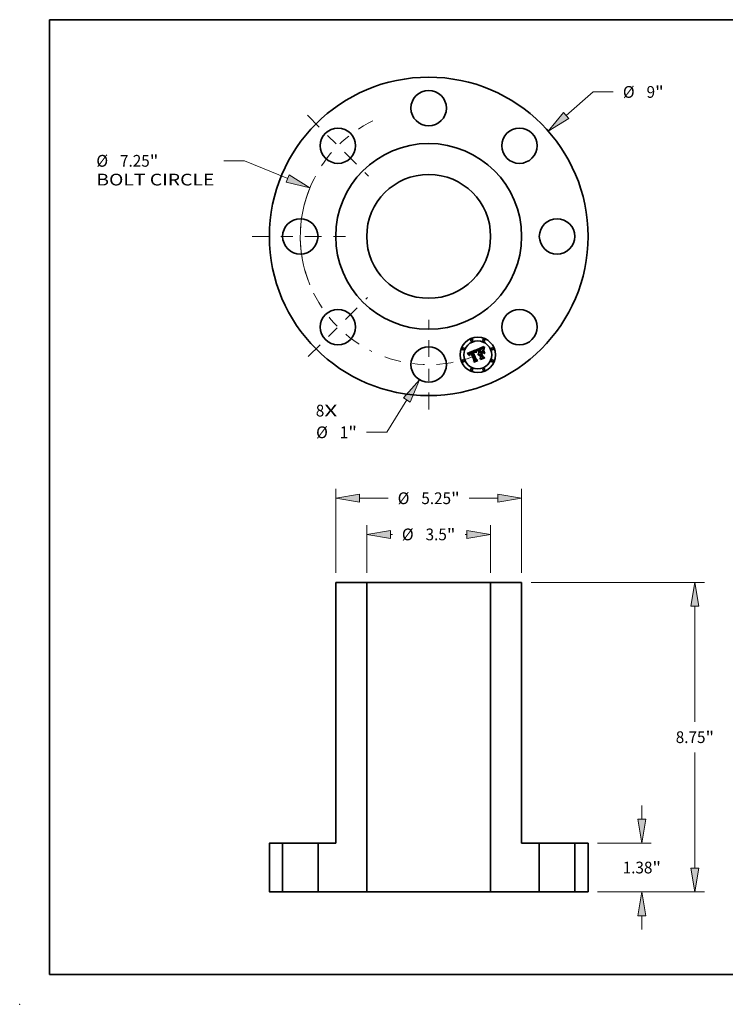
# Model space of a CAD drawing. Extents: x 0 to 10.8, y 0 to 8.2.
# Drawn here: x 0 to 5.9, y 0 to 8.2 of the extents above; entities that cross this region are included whole.
import ezdxf
from ezdxf.enums import TextEntityAlignment as Align

# ---------------------------------------------------------------- set-up
doc = ezdxf.new("R2010")
doc.units = 0
doc.header["$MEASUREMENT"] = 0
doc.linetypes.add('DASHDOT', pattern=[18.5, 12, -3, 0.5, -3])
doc.layers.get('0').update_dxf_attribs({"lineweight": 13})
doc.layers.add('1', color=7, linetype='Continuous', lineweight=13)
doc.styles.get("Standard").update_dxf_attribs({"font": 'isocp.shx'})

# ---------------------------------------------------------------- blocks, each defined once
blk = doc.blocks.new('BLOCK7')
at = {"color": 7, "lineweight": 13, "ltscale": 0.03937}
for s, p, p2 in [('8', (-3.18776, -5.090812), (-2.947861, -5.090812)), ('X', (-2.947861, -5.090812), (-2.578897, -5.090812))]:
    blk.add_text(s, height=0.33202, dxfattribs=at).set_placement(p, p2, align=Align.FIT)
blk = doc.blocks.new('BLOCK8')
at = {"color": 7, "lineweight": 13, "ltscale": 0.03937}
blk.add_line((3.88536, 3.417753), (4.641093, 4.082533), dxfattribs=at)
at = {"color": 7, "lineweight": 13, "ltscale": 0.014337}
blk.add_line((4.641093, 4.082533), (5.214558, 4.082533), dxfattribs=at)
at = {"color": 7, "lineweight": 13, "ltscale": 0.03937}
blk.add_lwpolyline([(3.811094, 3.50218), (3.378799, 2.972157), (3.959626, 3.333326)], close=True, dxfattribs=at)
blk.add_solid([(3.811094, 3.50218), (3.378799, 2.972157), (3.811094, 3.50218), (3.959626, 3.333326)], dxfattribs=at)
for s, p, p2 in [('%%c', (5.484424, 3.916523), (5.816444, 3.916523)), ('9', (6.153776, 3.916523), (6.393675, 3.916523)), ('"', (6.393675, 3.916523), (6.637156, 3.916523))]:
    blk.add_text(s, height=0.33202, dxfattribs=at).set_placement(p, p2, align=Align.FIT)
blk = doc.blocks.new('BLOCK9')
at = {"color": 7, "lineweight": 13, "ltscale": 0.014426}
blk.add_line((-5.205469, 2.135693), (-5.782497, 2.135693), dxfattribs=at)
at = {"color": 7, "lineweight": 13, "ltscale": 0.03937}
blk.add_line((-3.977875, 1.632038), (-5.205469, 2.135693), dxfattribs=at)
blk.add_lwpolyline([(-4.020555, 1.52801), (-3.35371, 1.375956), (-3.935195, 1.736065)], close=True, dxfattribs=at)
blk.add_arc((0, 0), 3.625, 153.494445, 202.120888, dxfattribs=at)
blk.add_solid([(-4.020555, 1.52801), (-3.35371, 1.375956), (-4.020555, 1.52801), (-3.935195, 1.736065)], dxfattribs=at)
for s, p, p2 in [('%%c', (-9.385998, 1.969683), (-9.053977, 1.969683)), ('7.25', (-8.716645, 1.969683), (-7.876999, 1.969683)), ('"', (-7.876999, 1.969683), (-7.633518, 1.969683)), ('BOLT CIRCLE', (-9.385997, 1.438451), (-6.052363, 1.438451))]:
    blk.add_text(s, height=0.33202, dxfattribs=at).set_placement(p, p2, align=Align.FIT)
blk = doc.blocks.new('BLOCK10')
at = {"color": 7, "lineweight": 13, "ltscale": 0.03937}
blk.add_line((-0.618036, -4.623923), (-1.183315, -5.537577), dxfattribs=at)
at = {"color": 7, "lineweight": 13, "ltscale": 0.014337}
blk.add_line((-1.183315, -5.537577), (-1.75678, -5.537577), dxfattribs=at)
at = {"color": 7, "lineweight": 13, "ltscale": 0.03937}
blk.add_lwpolyline([(-0.522415, -4.683083), (-0.263071, -4.050198), (-0.713656, -4.564762)], close=True, dxfattribs=at)
blk.add_solid([(-0.522415, -4.683083), (-0.263071, -4.050198), (-0.522415, -4.683083), (-0.713656, -4.564762)], dxfattribs=at)
for s, p, p2 in [('%%c', (-3.179378, -5.703587), (-2.847359, -5.703587)), ('1', (-2.510026, -5.703587), (-2.270127, -5.703587)), ('"', (-2.270127, -5.703587), (-2.026646, -5.703587))]:
    blk.add_text(s, height=0.33202, dxfattribs=at).set_placement(p, p2, align=Align.FIT)
blk = doc.blocks.new('BLOCK11')
at = {"color": 7, "linetype": 'DASHDOT', "lineweight": 13, "ltscale": 0.03937}
blk.add_line((0, -4.889301), (0, -2.360699), dxfattribs=at)
blk.add_arc((0, 0), 3.625, 250.016811, 289.983198, dxfattribs=at)
blk = doc.blocks.new('BLOCK12')
at = {"color": 7, "linetype": 'DASHDOT', "lineweight": 13, "ltscale": 0.03937}
blk.add_line((-3.425233, 3.425233), (-1.701291, 1.701291), dxfattribs=at)
blk.add_arc((0, 0), 3.625, 115.732638, 154.267363, dxfattribs=at)
blk = doc.blocks.new('BLOCK13')
at = {"color": 7, "linetype": 'DASHDOT', "lineweight": 13, "ltscale": 0.03937}
blk.add_line((-4.984271, 0), (-2.265729, 0), dxfattribs=at)
blk.add_arc((0, 0), 3.625, 158.515727, 201.484273, dxfattribs=at)
blk = doc.blocks.new('BLOCK14')
at = {"color": 7, "linetype": 'DASHDOT', "lineweight": 13, "ltscale": 0.03937}
blk.add_line((-3.398994, -3.398994), (-1.72753, -1.72753), dxfattribs=at)
blk.add_arc((0, 0), 3.625, 206.319145, 243.680854, dxfattribs=at)
blk = doc.blocks.new('BLOCK15')
at = {"color": 7, "lineweight": 13, "ltscale": 0.03937}
for p, q in [((-2.625, 9.015616), (-2.625, 11.394407)), ((2.625, 9.015616), (2.625, 11.394407)), ((-1.950345, 11.128791), (-1.146106, 11.128791)), ((1.146106, 11.128791), (1.950345, 11.128791))]:
    blk.add_line(p, q, dxfattribs=at)
for points in [[(-1.950345, 11.241233), (-2.625, 11.128791), (-1.950345, 11.016348)], [(1.950345, 11.016348), (2.625, 11.128791), (1.950345, 11.241233)]]:
    blk.add_lwpolyline(points, close=True, dxfattribs=at)
for points in [[(-1.950345, 11.241233), (-2.625, 11.128791), (-1.950345, 11.241233), (-1.950345, 11.016348)], [(1.950345, 11.016348), (2.625, 11.128791), (1.950345, 11.016348), (1.950345, 11.241233)]]:
    blk.add_solid(points, dxfattribs=at)
for s, p, p2 in [('%%c', (-0.87624, 10.962782), (-0.54422, 10.962782)), ('5.25', (-0.206887, 10.962782), (0.632758, 10.962782)), ('"', (0.632758, 10.962782), (0.87624, 10.962782))]:
    blk.add_text(s, height=0.33202, dxfattribs=at).set_placement(p, p2, align=Align.FIT)
blk = doc.blocks.new('BLOCK16')
at = {"color": 7, "lineweight": 13, "ltscale": 0.03937}
for p, q in [((-1.75, 9.015616), (-1.75, 10.371305)), ((1.75, 9.015616), (1.75, 10.371305))]:
    blk.add_line(p, q, dxfattribs=at)
at = {"color": 7, "lineweight": 13, "ltscale": 0.00123}
for p, q in [((-1.075345, 10.105689), (-1.026156, 10.105689)), ((1.026156, 10.105689), (1.075345, 10.105689))]:
    blk.add_line(p, q, dxfattribs=at)
at = {"color": 7, "lineweight": 13, "ltscale": 0.03937}
for points in [[(-1.075345, 10.218131), (-1.75, 10.105689), (-1.075345, 9.993246)], [(1.075345, 9.993246), (1.75, 10.105689), (1.075345, 10.218131)]]:
    blk.add_lwpolyline(points, close=True, dxfattribs=at)
for points in [[(-1.075345, 10.218131), (-1.75, 10.105689), (-1.075345, 10.218131), (-1.075345, 9.993246)], [(1.075345, 9.993246), (1.75, 10.105689), (1.075345, 9.993246), (1.075345, 10.218131)]]:
    blk.add_solid(points, dxfattribs=at)
for s, p, p2 in [('%%c', (-0.75629, 9.939679), (-0.42427, 9.939679)), ('3.5', (-0.086938, 9.939679), (0.512809, 9.939679)), ('"', (0.512809, 9.939679), (0.75629, 9.939679))]:
    blk.add_text(s, height=0.33202, dxfattribs=at).set_placement(p, p2, align=Align.FIT)
blk = doc.blocks.new('BLOCK17')
at = {"color": 7, "lineweight": 13, "ltscale": 0.009695}
for p, q in [((6.019999, 2.054655), (6.019999, 2.442464)), ((6.019999, -1.062464), (6.019999, -0.674655))]:
    blk.add_line(p, q, dxfattribs=at)
at = {"color": 7, "lineweight": 13, "ltscale": 0.03937}
for p, q in [((4.765616, 1.38), (6.285615, 1.38)), ((4.765616, 0), (6.285615, 0))]:
    blk.add_line(p, q, dxfattribs=at)
for points in [[(5.907557, 2.054655), (6.019999, 1.38), (6.132441, 2.054655)], [(6.132441, -0.674655), (6.019999, 0), (5.907557, -0.674655)]]:
    blk.add_lwpolyline(points, close=True, dxfattribs=at)
for points in [[(5.907557, 2.054655), (6.019999, 1.38), (5.907557, 2.054655), (6.132441, 2.054655)], [(6.132441, -0.674655), (6.019999, 0), (6.132441, -0.674655), (5.907557, -0.674655)]]:
    blk.add_solid(points, dxfattribs=at)
for s, p, p2 in [('1.38', (5.478436, 0.52399), (6.318081, 0.52399)), ('"', (6.318082, 0.52399), (6.561563, 0.52399))]:
    blk.add_text(s, height=0.33202, dxfattribs=at).set_placement(p, p2, align=Align.FIT)
blk = doc.blocks.new('BLOCK18')
at = {"color": 7, "lineweight": 13, "ltscale": 0.03937}
for p, q in [((2.890616, 8.75), (7.784781, 8.75)), ((7.519165, 4.810876), (7.519165, 8.075345)), ((7.519165, 0.674655), (7.519165, 3.939124)), ((4.765616, 0), (7.784781, 0))]:
    blk.add_line(p, q, dxfattribs=at)
for points in [[(7.631608, 8.075345), (7.519165, 8.75), (7.406723, 8.075345)], [(7.406723, 0.674655), (7.519165, 0), (7.631608, 0.674655)]]:
    blk.add_lwpolyline(points, close=True, dxfattribs=at)
for points in [[(7.631608, 8.075345), (7.519165, 8.75), (7.631608, 8.075345), (7.406723, 8.075345)], [(7.406723, 0.674655), (7.519165, 0), (7.406723, 0.674655), (7.631608, 0.674655)]]:
    blk.add_solid(points, dxfattribs=at)
for s, p, p2 in [('8.75', (6.977602, 4.20899), (7.817248, 4.20899)), ('"', (7.817248, 4.20899), (8.060729, 4.20899))]:
    blk.add_text(s, height=0.33202, dxfattribs=at).set_placement(p, p2, align=Align.FIT)
blk = doc.blocks.new('BLOCK19')
at = {"color": 7, "lineweight": 5, "ltscale": 0.03937}
for p, q in [((-4.5, 0), (-4.5, 1.38)), ((-4.125, 1.38), (-4.125, 0))]:
    blk.add_line(p, q, dxfattribs=at)
at = {"color": 7, "lineweight": 5, "ltscale": 0.009375}
for p, q in [((-4.5, 1.38), (-4.125, 1.38)), ((-4.125, 0), (-4.5, 0))]:
    blk.add_line(p, q, dxfattribs=at)
blk = doc.blocks.new('BLOCK20')
at = {"color": 7, "lineweight": 5, "ltscale": 0.03937}
for p, q in [((4.125, 0), (4.125, 1.38)), ((4.5, 1.38), (4.5, 0))]:
    blk.add_line(p, q, dxfattribs=at)
at = {"color": 7, "lineweight": 5, "ltscale": 0.009375}
for p, q in [((4.125, 1.38), (4.5, 1.38)), ((4.5, 0), (4.125, 0))]:
    blk.add_line(p, q, dxfattribs=at)
blk = doc.blocks.new('BLOCK21')
at = {"color": 7, "lineweight": 5, "ltscale": 0.03937}
for p, q in [((-2.625, 1.38), (-2.625, 8.75)), ((-2.625, 8.75), (-1.75, 8.75)), ((-1.75, 8.75), (-1.75, 0)), ((-3.125, 0), (-3.125, 1.38)), ((-1.75, 0), (-3.125, 0))]:
    blk.add_line(p, q, dxfattribs=at)
at = {"color": 7, "lineweight": 5, "ltscale": 0.0125}
blk.add_line((-3.125, 1.38), (-2.625, 1.38), dxfattribs=at)
blk = doc.blocks.new('BLOCK22')
at = {"color": 7, "lineweight": 5, "ltscale": 0.03937}
for p, q in [((1.75, 0), (1.75, 8.75)), ((1.75, 8.75), (2.625, 8.75)), ((2.625, 8.75), (2.625, 1.38)), ((3.125, 1.38), (3.125, 0)), ((3.125, 0), (1.75, 0))]:
    blk.add_line(p, q, dxfattribs=at)
at = {"color": 7, "lineweight": 5, "ltscale": 0.0125}
blk.add_line((2.625, 1.38), (3.125, 1.38), dxfattribs=at)

msp = doc.modelspace()

# ---------------------------------------------------------------- linework, layer by layer
at = {"color": 7, "lineweight": 35, "ltscale": 0.00194}
msp.add_line((3.74667, 5.45227), (3.818115, 5.482565), dxfattribs=at)
at = {"color": 7, "lineweight": 35, "ltscale": 6.2e-05}
for p, q in [((3.748558, 5.450677), (3.74667, 5.45227)), ((3.820016, 5.465177), (3.820017, 5.467638)), ((3.821922, 5.467102), (3.821902, 5.46464))]:
    msp.add_line(p, q, dxfattribs=at)
at = {"color": 7, "lineweight": 35, "ltscale": 6e-05}
for p, q in [((3.750375, 5.449099), (3.748558, 5.450677)), ((3.847964, 5.48904), (3.845725, 5.488182)), ((3.858533, 5.403604), (3.856368, 5.404601))]:
    msp.add_line(p, q, dxfattribs=at)
at = {"color": 7, "lineweight": 35, "ltscale": 5.9e-05}
for p, q in [((3.75212, 5.447536), (3.750375, 5.449099)), ((3.862651, 5.491543), (3.864896, 5.49225)), ((3.887021, 5.497278), (3.887416, 5.499604)), ((3.889167, 5.498666), (3.888792, 5.496346))]:
    msp.add_line(p, q, dxfattribs=at)
at = {"color": 7, "lineweight": 35, "ltscale": 5.7e-05}
for p, q in [((3.753793, 5.445988), (3.75212, 5.447536)), ((3.886757, 5.494998), (3.887021, 5.497278)), ((3.763032, 5.437313), (3.761073, 5.438473)), ((3.805273, 5.381543), (3.803226, 5.382589))]:
    msp.add_line(p, q, dxfattribs=at)
at = {"color": 7, "lineweight": 35, "ltscale": 5.5e-05}
for p, q in [((3.755393, 5.444455), (3.753793, 5.445988)), ((3.822113, 5.4716), (3.821993, 5.469422)), ((3.886621, 5.490581), (3.886624, 5.492766))]:
    msp.add_line(p, q, dxfattribs=at)
at = {"color": 7, "lineweight": 35, "ltscale": 2.8e-05}
for p, q in [((3.761572, 5.446487), (3.76149, 5.445361)), ((3.769553, 5.451547), (3.770468, 5.452217)), ((3.80196, 5.469072), (3.800849, 5.46889)), ((3.806628, 5.466525), (3.807724, 5.466373)), ((3.807724, 5.466373), (3.80879, 5.466038)), ((3.811185, 5.466268), (3.810301, 5.466961)), ((3.81664, 5.46798), (3.816637, 5.466879)), ((3.816637, 5.466879), (3.816656, 5.465742)), ((3.844626, 5.445012), (3.845505, 5.445691)), ((3.845505, 5.445691), (3.846461, 5.446311)), ((3.866602, 5.491014), (3.865532, 5.490699)), ((3.870175, 5.495967), (3.869075, 5.495989)), ((3.883355, 5.496249), (3.88333, 5.49514)), ((3.884844, 5.506976), (3.884597, 5.505896)), ((3.837844, 5.441028), (3.837028, 5.441812)), ((3.840975, 5.43973), (3.84139, 5.440755))]:
    msp.add_line(p, q, dxfattribs=at)
at = {"color": 7, "lineweight": 35, "ltscale": 3e-05}
for p, q in [((3.76149, 5.445361), (3.761504, 5.444174)), ((3.765913, 5.453712), (3.764987, 5.452923)), ((3.770468, 5.452217), (3.771483, 5.452863)), ((3.77335, 5.457696), (3.772231, 5.457249)), ((3.797458, 5.464053), (3.798589, 5.46451)), ((3.800849, 5.46889), (3.799693, 5.468627)), ((3.805408, 5.464576), (3.804204, 5.464393)), ((3.806606, 5.464687), (3.805408, 5.464576)), ((3.807798, 5.464725), (3.806606, 5.464687)), ((3.808983, 5.46469), (3.807798, 5.464725)), ((3.810163, 5.464582), (3.808983, 5.46469)), ((3.811335, 5.464402), (3.810163, 5.464582)), ((3.812072, 5.465479), (3.811185, 5.466268)), ((3.816696, 5.46457), (3.816758, 5.463362)), ((3.840132, 5.445387), (3.839459, 5.444415)), ((3.845595, 5.449567), (3.844515, 5.449066)), ((3.847494, 5.446873), (3.848605, 5.447378)), ((3.865532, 5.490699), (3.864396, 5.490332)), ((3.869075, 5.495989), (3.86789, 5.495918)), ((3.874321, 5.494864), (3.873227, 5.495308)), ((3.88333, 5.49514), (3.883317, 5.493956)), ((3.767783, 5.439656), (3.768084, 5.438479)), ((3.839459, 5.444415), (3.838853, 5.443364))]:
    msp.add_line(p, q, dxfattribs=at)
at = {"color": 7, "lineweight": 35, "ltscale": 2.7e-05}
for p, q in [((3.761751, 5.447552), (3.761572, 5.446487)), ((3.764173, 5.452107), (3.76347, 5.451264)), ((3.768739, 5.450855), (3.769553, 5.451547)), ((3.772483, 5.451489), (3.77157, 5.450912)), ((3.79966, 5.464921), (3.800671, 5.465286)), ((3.803025, 5.469174), (3.80196, 5.469072)), ((3.810301, 5.466961), (3.809425, 5.467558)), ((3.816665, 5.469044), (3.81664, 5.46798)), ((3.843825, 5.444276), (3.844626, 5.445012)), ((3.873227, 5.495308), (3.872183, 5.495638)), ((3.765675, 5.443053), (3.765674, 5.444146)), ((3.767402, 5.44184), (3.767556, 5.440776)), ((3.84139, 5.440755), (3.841883, 5.441723)), ((3.841883, 5.441723), (3.842453, 5.442632)), ((3.842453, 5.442632), (3.8431, 5.443483)), ((3.8431, 5.443483), (3.843825, 5.444276))]:
    msp.add_line(p, q, dxfattribs=at)
at = {"color": 7, "lineweight": 35, "ltscale": 2.6e-05}
for p, q in [((3.762028, 5.448555), (3.761751, 5.447552)), ((3.76347, 5.451264), (3.762879, 5.450394)), ((3.765674, 5.444146), (3.765754, 5.445172)), ((3.816712, 5.470073), (3.816665, 5.469044)), ((3.818115, 5.482565), (3.818019, 5.481526)), ((3.867605, 5.49128), (3.866602, 5.491014)), ((3.88339, 5.497283), (3.883355, 5.496249)), ((3.884597, 5.505896), (3.884374, 5.504875)), ((3.843065, 5.439897), (3.842632, 5.438945))]:
    msp.add_line(p, q, dxfattribs=at)
at = {"color": 7, "lineweight": 35, "ltscale": 2.5e-05}
for p, q in [((3.762401, 5.449497), (3.762028, 5.448555)), ((3.762879, 5.450394), (3.762401, 5.449497)), ((3.768025, 5.450141), (3.768739, 5.450855)), ((3.77157, 5.450912), (3.770748, 5.450316)), ((3.800671, 5.465286), (3.801622, 5.465604)), ((3.804044, 5.469195), (3.803025, 5.469174)), ((3.809425, 5.467558), (3.808552, 5.468059)), ((3.816781, 5.471066), (3.816712, 5.470073)), ((3.846517, 5.449898), (3.845595, 5.449567)), ((3.849274, 5.445762), (3.848378, 5.44535)), ((3.871188, 5.495855), (3.870175, 5.495967)), ((3.872183, 5.495638), (3.871188, 5.495855)), ((3.884374, 5.504875), (3.884177, 5.503913)), ((3.76732, 5.442849), (3.767402, 5.44184)), ((3.843548, 5.440789), (3.843065, 5.439897)), ((3.844084, 5.44162), (3.843548, 5.440789))]:
    msp.add_line(p, q, dxfattribs=at)
at = {"color": 7, "lineweight": 35, "ltscale": 2.9e-05}
for p, q in [((3.764987, 5.452923), (3.764173, 5.452107)), ((3.773487, 5.452047), (3.772483, 5.451489)), ((3.791705, 5.465416), (3.790663, 5.464884)), ((3.792754, 5.46593), (3.791705, 5.465416)), ((3.793812, 5.466423), (3.792754, 5.46593)), ((3.794877, 5.466899), (3.793812, 5.466423)), ((3.79595, 5.467355), (3.794877, 5.466899)), ((3.798589, 5.46451), (3.79966, 5.464921)), ((3.805479, 5.466495), (3.806628, 5.466525)), ((3.80879, 5.466038), (3.809829, 5.465521)), ((3.816656, 5.465742), (3.816696, 5.46457)), ((3.840874, 5.446279), (3.840132, 5.445387)), ((3.841682, 5.447094), (3.840874, 5.446279)), ((3.842559, 5.44783), (3.841682, 5.447094)), ((3.843503, 5.448487), (3.842559, 5.44783)), ((3.844515, 5.449066), (3.843503, 5.448487)), ((3.846461, 5.446311), (3.847494, 5.446873)), ((3.859184, 5.488359), (3.858109, 5.487899)), ((3.885117, 5.508116), (3.884844, 5.506976)), ((3.765758, 5.441895), (3.765675, 5.443053)), ((3.767556, 5.440776), (3.767783, 5.439656))]:
    msp.add_line(p, q, dxfattribs=at)
at = {"color": 7, "lineweight": 35, "ltscale": 2.4e-05}
for p, q in [((3.765754, 5.445172), (3.765915, 5.446133)), ((3.76741, 5.449402), (3.768025, 5.450141)), ((3.770748, 5.450316), (3.770017, 5.449701)), ((3.797656, 5.462166), (3.796809, 5.461721)), ((3.805016, 5.469135), (3.804044, 5.469195)), ((3.808552, 5.468059), (3.807686, 5.468465)), ((3.816871, 5.472024), (3.816781, 5.471066)), ((3.847439, 5.450191), (3.846517, 5.449898)), ((3.848378, 5.44535), (3.847534, 5.444879)), ((3.868542, 5.491494), (3.867605, 5.49128)), ((3.883436, 5.498241), (3.88339, 5.497283)), ((3.844671, 5.442393), (3.844084, 5.44162)), ((3.845309, 5.443104), (3.844671, 5.442393)), ((3.845999, 5.443755), (3.845309, 5.443104)), ((3.846741, 5.444347), (3.845999, 5.443755)), ((3.847534, 5.444879), (3.846741, 5.444347))]:
    msp.add_line(p, q, dxfattribs=at)
at = {"color": 7, "lineweight": 35, "ltscale": 3.2e-05}
for p, q in [((3.766953, 5.454473), (3.765913, 5.453712)), ((3.771483, 5.452863), (3.772597, 5.453486)), ((3.77577, 5.453107), (3.774584, 5.452586)), ((3.776922, 5.458923), (3.775696, 5.458532)), ((3.801777, 5.463808), (3.800553, 5.463407)), ((3.816842, 5.462118), (3.816948, 5.460837)), ((3.858109, 5.487899), (3.856944, 5.487374)), ((3.864396, 5.490332), (3.863193, 5.489915)), ((3.86789, 5.495918), (3.866618, 5.495756)), ((3.875463, 5.494305), (3.874321, 5.494864)), ((3.768084, 5.438479), (3.768457, 5.437247)), ((3.838314, 5.442235), (3.837844, 5.441028))]:
    msp.add_line(p, q, dxfattribs=at)
at = {"color": 7, "lineweight": 35, "ltscale": 2.3e-05}
for p, q in [((3.765915, 5.446133), (3.766157, 5.447027)), ((3.766896, 5.448641), (3.76741, 5.449402)), ((3.798494, 5.46257), (3.797656, 5.462166)), ((3.799324, 5.462933), (3.798494, 5.46257)), ((3.801622, 5.465604), (3.802514, 5.465875)), ((3.805944, 5.468995), (3.805016, 5.469135)), ((3.806825, 5.468774), (3.805944, 5.468995)), ((3.807686, 5.468465), (3.806825, 5.468774)), ((3.884177, 5.503913), (3.884005, 5.50301))]:
    msp.add_line(p, q, dxfattribs=at)
at = {"color": 7, "lineweight": 35, "ltscale": 4.4e-05}
for p, q in [((3.766157, 5.447027), (3.766896, 5.448641)), ((3.822765, 5.477281), (3.822499, 5.47553)), ((3.857012, 5.489248), (3.858621, 5.48994))]:
    msp.add_line(p, q, dxfattribs=at)
at = {"color": 7, "lineweight": 35, "ltscale": 3.4e-05}
for p, q in [((3.768105, 5.455208), (3.766953, 5.454473)), ((3.772597, 5.453486), (3.773812, 5.454085)), ((3.816948, 5.460837), (3.815679, 5.461364)), ((3.863193, 5.489915), (3.861923, 5.489447)), ((3.876657, 5.493633), (3.875463, 5.494305))]:
    msp.add_line(p, q, dxfattribs=at)
at = {"color": 7, "lineweight": 35, "ltscale": 4.2e-05}
for p, q in [((3.767724, 5.446323), (3.767376, 5.444698)), ((3.769378, 5.449067), (3.768373, 5.447742)), ((3.853926, 5.487869), (3.855446, 5.488558)), ((3.870214, 5.491771), (3.868542, 5.491494)), ((3.88053, 5.49093), (3.879189, 5.491945)), ((3.883561, 5.49993), (3.883436, 5.498241)), ((3.768457, 5.437247), (3.766901, 5.436602))]:
    msp.add_line(p, q, dxfattribs=at)
at = {"color": 7, "lineweight": 35, "ltscale": 3.9e-05}
for p, q in [((3.768373, 5.447742), (3.767724, 5.446323)), ((3.820867, 5.477645), (3.821207, 5.479186)), ((3.837555, 5.446755), (3.838107, 5.448227)), ((3.838107, 5.448227), (3.838846, 5.449611)), ((3.871764, 5.491864), (3.870214, 5.491771)), ((3.873334, 5.491795), (3.871764, 5.491864)), ((3.874166, 5.492745), (3.875629, 5.492237)), ((3.879189, 5.491945), (3.877898, 5.492846)), ((3.762532, 5.438808), (3.763032, 5.437313))]:
    msp.add_line(p, q, dxfattribs=at)
at = {"color": 7, "lineweight": 35, "ltscale": 3.6e-05}
for p, q in [((3.769367, 5.455916), (3.768105, 5.455208)), ((3.773812, 5.454085), (3.775126, 5.454662)), ((3.821207, 5.479186), (3.821603, 5.480574)), ((3.861923, 5.489447), (3.860586, 5.488928))]:
    msp.add_line(p, q, dxfattribs=at)
at = {"color": 7, "lineweight": 35, "ltscale": 3.8e-05}
for p, q in [((3.770744, 5.456596), (3.769367, 5.455916)), ((3.823446, 5.480356), (3.823081, 5.478889)), ((3.860586, 5.488928), (3.859184, 5.488359)), ((3.875629, 5.492237), (3.876961, 5.491525)), ((3.876961, 5.491525), (3.878162, 5.49061))]:
    msp.add_line(p, q, dxfattribs=at)
at = {"color": 7, "lineweight": 35, "ltscale": 2.2e-05}
msp.add_line((3.770017, 5.449701), (3.769378, 5.449067), dxfattribs=at)
at = {"color": 7, "lineweight": 35, "ltscale": 4.1e-05}
for p, q in [((3.772231, 5.457249), (3.770744, 5.456596)), ((3.802514, 5.465875), (3.804116, 5.466278)), ((3.823081, 5.478889), (3.822765, 5.477281)), ((3.837016, 5.443548), (3.837192, 5.445194)), ((3.839772, 5.450907), (3.840887, 5.452116)), ((3.85245, 5.487181), (3.853926, 5.487869)), ((3.872574, 5.493052), (3.874166, 5.492745)), ((3.876533, 5.491168), (3.874923, 5.491564)), ((3.884005, 5.50301), (3.883736, 5.501385)), ((3.888611, 5.486034), (3.887008, 5.486352))]:
    msp.add_line(p, q, dxfattribs=at)
at = {"color": 7, "lineweight": 35, "ltscale": 3.1e-05}
for p, q in [((3.774505, 5.458124), (3.77335, 5.457696)), ((3.774584, 5.452586), (3.773487, 5.452047)), ((3.775696, 5.458532), (3.774505, 5.458124)), ((3.799693, 5.468627), (3.798491, 5.468283)), ((3.802993, 5.464137), (3.801777, 5.463808)), ((3.804204, 5.464393), (3.802993, 5.464137)), ((3.809829, 5.465521), (3.81084, 5.464821)), ((3.812966, 5.464594), (3.812072, 5.465479)), ((3.816758, 5.463362), (3.816842, 5.462118)), ((3.883317, 5.493956), (3.883315, 5.492697)), ((3.885414, 5.509316), (3.885117, 5.508116)), ((3.761504, 5.444174), (3.761615, 5.442924)), ((3.765922, 5.44067), (3.765758, 5.441895)), ((3.838853, 5.443364), (3.838314, 5.442235))]:
    msp.add_line(p, q, dxfattribs=at)
at = {"color": 7, "lineweight": 35, "ltscale": 9.7e-05}
msp.add_line((3.775126, 5.454662), (3.778741, 5.456089), dxfattribs=at)
at = {"color": 7, "lineweight": 35, "ltscale": 0.000115}
msp.add_line((3.780044, 5.454806), (3.77577, 5.453107), dxfattribs=at)
at = {"color": 7, "lineweight": 35, "ltscale": 3.3e-05}
for p, q in [((3.778184, 5.459294), (3.776922, 5.458923)), ((3.798491, 5.468283), (3.797243, 5.467859)), ((3.800553, 5.463407), (3.799324, 5.462933)), ((3.813864, 5.463613), (3.812966, 5.464594)), ((3.883315, 5.492697), (3.883323, 5.491363)), ((3.885738, 5.510575), (3.885414, 5.509316)), ((3.761615, 5.442924), (3.761824, 5.441614)), ((3.766167, 5.43938), (3.765922, 5.44067))]:
    msp.add_line(p, q, dxfattribs=at)
at = {"color": 7, "lineweight": 35, "ltscale": 8.1e-05}
msp.add_line((3.778741, 5.456089), (3.778184, 5.459294), dxfattribs=at)
at = {"color": 7, "lineweight": 35, "ltscale": 0.001611}
msp.add_line((3.804707, 5.395262), (3.780044, 5.454806), dxfattribs=at)
at = {"color": 7, "lineweight": 35, "ltscale": 0.001755}
msp.add_line((3.790663, 5.464884), (3.816815, 5.399716), dxfattribs=at)
at = {"color": 7, "lineweight": 35, "ltscale": 8.7e-05}
msp.add_line((3.794251, 5.462655), (3.797458, 5.464053), dxfattribs=at)
at = {"color": 7, "lineweight": 35, "ltscale": 0.001687}
msp.add_line((3.82008, 5.400297), (3.794251, 5.462655), dxfattribs=at)
at = {"color": 7, "lineweight": 35, "ltscale": 3.5e-05}
for p, q in [((3.797243, 5.467859), (3.79595, 5.467355)), ((3.804116, 5.466278), (3.805479, 5.466495)), ((3.814769, 5.462536), (3.813864, 5.463613)), ((3.856944, 5.487374), (3.855688, 5.486784)), ((3.866618, 5.495756), (3.865259, 5.495503)), ((3.883323, 5.491363), (3.883342, 5.489952)), ((3.883342, 5.489952), (3.883359, 5.488557)), ((3.761824, 5.441614), (3.76213, 5.440242)), ((3.766494, 5.438024), (3.766167, 5.43938))]:
    msp.add_line(p, q, dxfattribs=at)
at = {"color": 7, "lineweight": 35, "ltscale": 0.001628}
msp.add_line((3.796809, 5.461721), (3.821677, 5.401519), dxfattribs=at)
at = {"color": 7, "lineweight": 35, "ltscale": 1.6e-05}
msp.add_line((3.81084, 5.464821), (3.811335, 5.464402), dxfattribs=at)
at = {"color": 7, "lineweight": 35, "ltscale": 3.7e-05}
for p, q in [((3.815679, 5.461364), (3.814769, 5.462536)), ((3.855688, 5.486784), (3.854342, 5.486128)), ((3.865259, 5.495503), (3.863816, 5.495157)), ((3.877898, 5.492846), (3.876657, 5.493633)), ((3.883736, 5.501385), (3.883561, 5.49993)), ((3.76213, 5.440242), (3.762532, 5.438808)), ((3.766901, 5.436602), (3.766494, 5.438024))]:
    msp.add_line(p, q, dxfattribs=at)
at = {"color": 7, "lineweight": 35, "ltscale": 0.000239}
msp.add_line((3.818019, 5.481526), (3.816871, 5.472024), dxfattribs=at)
at = {"color": 7, "lineweight": 35, "ltscale": 6.5e-05}
for p, q in [((3.820072, 5.462562), (3.820016, 5.465177)), ((3.821902, 5.46464), (3.82193, 5.462035)), ((3.888596, 5.504398), (3.889383, 5.506865))]:
    msp.add_line(p, q, dxfattribs=at)
at = {"color": 7, "lineweight": 35, "ltscale": 5.8e-05}
for p, q in [((3.820017, 5.467638), (3.820074, 5.469946)), ((3.821993, 5.469422), (3.821922, 5.467102))]:
    msp.add_line(p, q, dxfattribs=at)
at = {"color": 7, "lineweight": 35, "ltscale": 8.5e-05}
msp.add_line((3.820228, 5.459182), (3.820072, 5.462562), dxfattribs=at)
at = {"color": 7, "lineweight": 35, "ltscale": 5.4e-05}
for p, q in [((3.820074, 5.469946), (3.820187, 5.472101)), ((3.864896, 5.49225), (3.867012, 5.492755)), ((3.886749, 5.488443), (3.886621, 5.490581)), ((3.88853, 5.494111), (3.88838, 5.491963)), ((3.756922, 5.442937), (3.755393, 5.444455))]:
    msp.add_line(p, q, dxfattribs=at)
at = {"color": 7, "lineweight": 35, "ltscale": 5e-05}
for p, q in [((3.820187, 5.472101), (3.820358, 5.474102)), ((3.867012, 5.492755), (3.868996, 5.493057))]:
    msp.add_line(p, q, dxfattribs=at)
at = {"color": 7, "lineweight": 35, "ltscale": 4.5e-05}
for p, q in [((3.822007, 5.459288), (3.820228, 5.459182)), ((3.84219, 5.453238), (3.843679, 5.454272)), ((3.858621, 5.48994), (3.860275, 5.490633)), ((3.86067, 5.49419), (3.858968, 5.493569)), ((3.88192, 5.4898), (3.88053, 5.49093))]:
    msp.add_line(p, q, dxfattribs=at)
at = {"color": 7, "lineweight": 35, "ltscale": 4.7e-05}
for p, q in [((3.820358, 5.474102), (3.820585, 5.475949)), ((3.850739, 5.486403), (3.85245, 5.487181)), ((3.888422, 5.487924), (3.888611, 5.486034))]:
    msp.add_line(p, q, dxfattribs=at)
at = {"color": 7, "lineweight": 35, "ltscale": 4.3e-05}
for p, q in [((3.820585, 5.475949), (3.820867, 5.477645)), ((3.840887, 5.452116), (3.84219, 5.453238)), ((3.855446, 5.488558), (3.857012, 5.489248)), ((3.862286, 5.494719), (3.86067, 5.49419)), ((3.870851, 5.493156), (3.872574, 5.493052)), ((3.878162, 5.49061), (3.876533, 5.491168)), ((3.837028, 5.441812), (3.837016, 5.443548))]:
    msp.add_line(p, q, dxfattribs=at)
at = {"color": 7, "lineweight": 35, "ltscale": 4.6e-05}
for p, q in [((3.821603, 5.480574), (3.823446, 5.480356)), ((3.868996, 5.493057), (3.870851, 5.493156)), ((3.767376, 5.444698), (3.76732, 5.442849)), ((3.842632, 5.438945), (3.840975, 5.43973))]:
    msp.add_line(p, q, dxfattribs=at)
at = {"color": 7, "lineweight": 35, "ltscale": 6.9e-05}
msp.add_line((3.82193, 5.462035), (3.822007, 5.459288), dxfattribs=at)
at = {"color": 7, "lineweight": 35, "ltscale": 5.1e-05}
for p, q in [((3.822281, 5.473636), (3.822113, 5.4716)), ((3.759762, 5.439947), (3.758377, 5.441434))]:
    msp.add_line(p, q, dxfattribs=at)
at = {"color": 7, "lineweight": 35, "ltscale": 4.8e-05}
for p, q in [((3.822499, 5.47553), (3.822281, 5.473636)), ((3.843679, 5.454272), (3.845357, 5.455218)), ((3.858968, 5.493569), (3.857179, 5.492857)), ((3.883359, 5.488557), (3.88192, 5.4898))]:
    msp.add_line(p, q, dxfattribs=at)
at = {"color": 7, "lineweight": 35, "ltscale": 0.001681}
msp.add_line((3.82362, 5.484845), (3.885738, 5.510575), dxfattribs=at)
at = {"color": 7, "lineweight": 35, "ltscale": 0.000302}
msp.add_line((3.834897, 5.480472), (3.82362, 5.484845), dxfattribs=at)
at = {"color": 7, "lineweight": 35, "ltscale": 0.000683}
msp.add_line((3.845357, 5.455218), (3.834897, 5.480472), dxfattribs=at)
at = {"color": 7, "lineweight": 35, "ltscale": 4e-05}
for p, q in [((3.837192, 5.445194), (3.837555, 5.446755)), ((3.838846, 5.449611), (3.839772, 5.450907)), ((3.854342, 5.486128), (3.852904, 5.485406)), ((3.863816, 5.495157), (3.862286, 5.494719)), ((3.874923, 5.491564), (3.873334, 5.491795)), ((3.890299, 5.50938), (3.891798, 5.508808))]:
    msp.add_line(p, q, dxfattribs=at)
at = {"color": 7, "lineweight": 35, "ltscale": 0.000758}
msp.add_line((3.845725, 5.488182), (3.857326, 5.460175), dxfattribs=at)
at = {"color": 7, "lineweight": 35, "ltscale": 7.6e-05}
msp.add_line((3.848605, 5.447378), (3.847439, 5.450191), dxfattribs=at)
at = {"color": 7, "lineweight": 35, "ltscale": 0.000157}
msp.add_line((3.853793, 5.491384), (3.847964, 5.48904), dxfattribs=at)
at = {"color": 7, "lineweight": 35, "ltscale": 0.000696}
msp.add_line((3.859933, 5.420029), (3.849274, 5.445762), dxfattribs=at)
at = {"color": 7, "lineweight": 35, "ltscale": 0.000669}
msp.add_line((3.860977, 5.461687), (3.850739, 5.486403), dxfattribs=at)
at = {"color": 7, "lineweight": 35, "ltscale": 0.000625}
msp.add_line((3.852904, 5.485406), (3.862472, 5.462307), dxfattribs=at)
at = {"color": 7, "lineweight": 35, "ltscale": 9.2e-05}
msp.add_line((3.857179, 5.492857), (3.853793, 5.491384), dxfattribs=at)
at = {"color": 7, "lineweight": 35, "ltscale": 9.9e-05}
msp.add_line((3.857326, 5.460175), (3.860977, 5.461687), dxfattribs=at)
at = {"color": 7, "lineweight": 35, "ltscale": 0.000371}
msp.add_line((3.873112, 5.460825), (3.859408, 5.455148), dxfattribs=at)
at = {"color": 7, "lineweight": 35, "ltscale": 0.000816}
msp.add_line((3.859408, 5.455148), (3.871901, 5.424987), dxfattribs=at)
at = {"color": 7, "lineweight": 35, "ltscale": 6.4e-05}
for p, q in [((3.860275, 5.490633), (3.862651, 5.491543)), ((3.8765, 5.458232), (3.878905, 5.457335)), ((3.890256, 5.503565), (3.889655, 5.501073))]:
    msp.add_line(p, q, dxfattribs=at)
at = {"color": 7, "lineweight": 35, "ltscale": 0.000245}
msp.add_line((3.862472, 5.462307), (3.871508, 5.46605), dxfattribs=at)
at = {"color": 7, "lineweight": 35, "ltscale": 0.000325}
msp.add_line((3.864472, 5.45325), (3.8765, 5.458232), dxfattribs=at)
at = {"color": 7, "lineweight": 35, "ltscale": 0.000756}
msp.add_line((3.876048, 5.425302), (3.864472, 5.45325), dxfattribs=at)
at = {"color": 7, "lineweight": 35, "ltscale": 0.000332}
msp.add_line((3.878905, 5.457335), (3.866637, 5.452253), dxfattribs=at)
at = {"color": 7, "lineweight": 35, "ltscale": 0.000693}
msp.add_line((3.866637, 5.452253), (3.877246, 5.426641), dxfattribs=at)
at = {"color": 7, "lineweight": 35, "ltscale": 0.000377}
msp.add_line((3.871508, 5.46605), (3.876894, 5.48013), dxfattribs=at)
at = {"color": 7, "lineweight": 35, "ltscale": 0.000382}
msp.add_line((3.887281, 5.455055), (3.873112, 5.460825), dxfattribs=at)
at = {"color": 7, "lineweight": 35, "ltscale": 0.000679}
msp.add_line((3.876894, 5.48013), (3.887281, 5.455055), dxfattribs=at)
at = {"color": 7, "lineweight": 35, "ltscale": 0.0007}
for p, q in [((3.890911, 5.454245), (3.880203, 5.480098)), ((3.882131, 5.479844), (3.892839, 5.453992))]:
    msp.add_line(p, q, dxfattribs=at)
at = {"color": 7, "lineweight": 35, "ltscale": 4.9e-05}
for p, q in [((3.880203, 5.480098), (3.882131, 5.479844)), ((3.888345, 5.489901), (3.888422, 5.487924)), ((3.892839, 5.453992), (3.890911, 5.454245)), ((3.761073, 5.438473), (3.759762, 5.439947))]:
    msp.add_line(p, q, dxfattribs=at)
at = {"color": 7, "lineweight": 35, "ltscale": 5.6e-05}
for p, q in [((3.886624, 5.492766), (3.886757, 5.494998)), ((3.888792, 5.496346), (3.88853, 5.494111))]:
    msp.add_line(p, q, dxfattribs=at)
at = {"color": 7, "lineweight": 35, "ltscale": 5.3e-05}
msp.add_line((3.887008, 5.486352), (3.886749, 5.488443), dxfattribs=at)
at = {"color": 7, "lineweight": 35, "ltscale": 6.1e-05}
for p, q in [((3.887416, 5.499604), (3.887941, 5.501977)), ((3.889655, 5.501073), (3.889167, 5.498666))]:
    msp.add_line(p, q, dxfattribs=at)
at = {"color": 7, "lineweight": 35, "ltscale": 6.3e-05}
msp.add_line((3.887941, 5.501977), (3.888596, 5.504398), dxfattribs=at)
at = {"color": 7, "lineweight": 35, "ltscale": 5.2e-05}
for p, q in [((3.88838, 5.491963), (3.888345, 5.489901)), ((3.758377, 5.441434), (3.756922, 5.442937))]:
    msp.add_line(p, q, dxfattribs=at)
at = {"color": 7, "lineweight": 35, "ltscale": 6.7e-05}
for p, q in [((3.889383, 5.506865), (3.890299, 5.50938)), ((3.890971, 5.506144), (3.890256, 5.503565))]:
    msp.add_line(p, q, dxfattribs=at)
at = {"color": 7, "lineweight": 35, "ltscale": 7e-05}
msp.add_line((3.891798, 5.508808), (3.890971, 5.506144), dxfattribs=at)
at = {"color": 7, "lineweight": 35, "ltscale": 0.00074}
msp.add_line((3.826578, 5.396118), (3.79923, 5.38479), dxfattribs=at)
at = {"color": 7, "lineweight": 35, "ltscale": 0.000295}
for p, q in [((3.79923, 5.38479), (3.804707, 5.395262)), ((3.871901, 5.424987), (3.882784, 5.420381))]:
    msp.add_line(p, q, dxfattribs=at)
at = {"color": 7, "lineweight": 35, "ltscale": 0.000776}
msp.add_line((3.803226, 5.382589), (3.831891, 5.394462), dxfattribs=at)
at = {"color": 7, "lineweight": 35, "ltscale": 0.000827}
msp.add_line((3.835852, 5.39421), (3.805273, 5.381543), dxfattribs=at)
at = {"color": 7, "lineweight": 35, "ltscale": 0.00026}
msp.add_line((3.816815, 5.399716), (3.826578, 5.396118), dxfattribs=at)
at = {"color": 7, "lineweight": 35, "ltscale": 0.000329}
msp.add_line((3.831891, 5.394462), (3.82008, 5.400297), dxfattribs=at)
at = {"color": 7, "lineweight": 35, "ltscale": 0.000399}
msp.add_line((3.821677, 5.401519), (3.835852, 5.39421), dxfattribs=at)
at = {"color": 7, "lineweight": 35, "ltscale": 0.000795}
msp.add_line((3.882784, 5.420381), (3.853401, 5.40821), dxfattribs=at)
at = {"color": 7, "lineweight": 35, "ltscale": 0.000338}
msp.add_line((3.853401, 5.40821), (3.859933, 5.420029), dxfattribs=at)
at = {"color": 7, "lineweight": 35, "ltscale": 0.000887}
msp.add_line((3.856368, 5.404601), (3.889162, 5.418184), dxfattribs=at)
at = {"color": 7, "lineweight": 35, "ltscale": 0.000938}
msp.add_line((3.893182, 5.417957), (3.858533, 5.403604), dxfattribs=at)
at = {"color": 7, "lineweight": 35, "ltscale": 0.000373}
msp.add_line((3.889162, 5.418184), (3.876048, 5.425302), dxfattribs=at)
at = {"color": 7, "lineweight": 35, "ltscale": 0.000454}
for p, q in [((3.877246, 5.426641), (3.893182, 5.417957)), ((2.479276, 1.350418), (2.497421, 1.350418)), ((4.628492, 1.350418), (4.646637, 1.350418)), ((2.497421, 0.941326), (2.479276, 0.941326)), ((4.646637, 0.941326), (4.628492, 0.941326))]:
    msp.add_line(p, q, dxfattribs=at)
at = {"color": 7, "lineweight": 35, "ltscale": 0.03937}
for p, q in [((2.645643, 3.535207), (2.645643, 1.350418)), ((2.905031, 3.535207), (2.905031, 0.941326)), ((2.968538, 3.535207), (3.942583, 3.535207)), ((3.942583, 3.535207), (3.942583, 0.941326)), ((4.201972, 3.535207), (4.201972, 1.350418)), ((3.942583, 0.941326), (2.968538, 0.941326))]:
    msp.add_line(p, q, dxfattribs=at)
at = {"color": 7, "lineweight": 35, "ltscale": 0.006485}
for p, q in [((2.645643, 3.535207), (2.905031, 3.535207)), ((3.942583, 3.535207), (4.201972, 3.535207))]:
    msp.add_line(p, q, dxfattribs=at)
at = {"color": 7, "lineweight": 35, "ltscale": 0.001588}
for p, q in [((2.905031, 3.535207), (2.968538, 3.535207)), ((2.968538, 0.941326), (2.905031, 0.941326))]:
    msp.add_line(p, q, dxfattribs=at)
at = {"color": 7, "lineweight": 35, "ltscale": 0.010227}
for p, q in [((2.089811, 1.350418), (2.089811, 0.941326)), ((2.200977, 0.941326), (2.200977, 1.350418)), ((2.497421, 0.941326), (2.497421, 1.350418)), ((4.350193, 0.941326), (4.350193, 1.350418)), ((4.646637, 0.941326), (4.646637, 1.350418)), ((4.757803, 1.350418), (4.757803, 0.941326))]:
    msp.add_line(p, q, dxfattribs=at)
at = {"color": 7, "lineweight": 35, "ltscale": 0.002779}
for p, q in [((2.089811, 1.350418), (2.200977, 1.350418)), ((4.646637, 1.350418), (4.757803, 1.350418)), ((2.200977, 0.941326), (2.089811, 0.941326)), ((4.757803, 0.941326), (4.646637, 0.941326))]:
    msp.add_line(p, q, dxfattribs=at)
at = {"color": 7, "lineweight": 35, "ltscale": 0.006957}
for p, q in [((2.200977, 1.350418), (2.479276, 1.350418)), ((4.350193, 1.350418), (4.628492, 1.350418)), ((2.479276, 0.941326), (2.200977, 0.941326)), ((4.628492, 0.941326), (4.350193, 0.941326))]:
    msp.add_line(p, q, dxfattribs=at)
at = {"color": 7, "lineweight": 35, "ltscale": 0.003706}
for p, q in [((2.497421, 1.350418), (2.645643, 1.350418)), ((4.201972, 1.350418), (4.350193, 1.350418))]:
    msp.add_line(p, q, dxfattribs=at)
at = {"color": 7, "lineweight": 35, "ltscale": 0.01019}
for p, q in [((2.905031, 0.941326), (2.497421, 0.941326)), ((4.350193, 0.941326), (3.942583, 0.941326))]:
    msp.add_line(p, q, dxfattribs=at)
at = {"color": 7, "lineweight": 35, "ltscale": 0.03937}
for centre, radius in [((3.423807, 6.434389), 1.333996), ((3.423807, 7.508997), 0.148222), ((2.663945, 7.194252), 0.148222), ((4.18367, 7.194252), 0.148222), ((3.423807, 6.434389), 0.778164), ((3.423807, 6.434389), 0.518776), ((2.349199, 6.434389), 0.148222), ((4.498415, 6.434389), 0.148222), ((2.663945, 5.674527), 0.148222), ((4.18367, 5.674527), 0.148222), ((3.835042, 5.441581), 0.148222), ((3.835042, 5.441581), 0.116781), ((3.784336, 5.563996), 0.008983), ((3.885748, 5.563996), 0.008983), ((3.423807, 5.359781), 0.148222), ((3.712627, 5.492287), 0.008983), ((3.957457, 5.492287), 0.008983), ((3.712627, 5.390875), 0.008983), ((3.957457, 5.390875), 0.008983), ((3.784336, 5.319166), 0.008983), ((3.885748, 5.319166), 0.008983)]:
    msp.add_circle(centre, radius, dxfattribs=at)
at = {"color": 7, "lineweight": 5, "ltscale": 0.03937}
msp.add_point((0, 0), dxfattribs=at)
at = {"layer": '1', "color": 7, "lineweight": 35, "ltscale": 0.03937}
for p, q in [((0.25, 0.25), (0.25, 8.25)), ((0.25, 8.25), (10.75, 8.25)), ((0.25, 0.25), (10.75, 0.25))]:
    msp.add_line(p, q, dxfattribs=at)

# ---------------------------------------------------------------- block references
at = {"lineweight": 0, "xscale": 0.296444, "yscale": 0.296444, "zscale": 0.296444}
for name, p in [('BLOCK8', (3.423807, 6.434389)), ('BLOCK12', (3.423807, 6.434389)), ('BLOCK9', (3.423807, 6.434389)), ('BLOCK13', (3.423807, 6.434389)), ('BLOCK14', (3.423807, 6.434389)), ('BLOCK11', (3.423807, 6.434389)), ('BLOCK10', (3.423807, 6.434389)), ('BLOCK7', (3.423807, 6.434389)), ('BLOCK15', (3.423807, 0.941326)), ('BLOCK16', (3.423807, 0.941326)), ('BLOCK21', (3.423807, 0.941326)), ('BLOCK22', (3.423807, 0.941326)), ('BLOCK18', (3.423807, 0.941326)), ('BLOCK17', (3.423807, 0.941326)), ('BLOCK19', (3.423807, 0.941326)), ('BLOCK20', (3.423807, 0.941326))]:
    msp.add_blockref(name, p, dxfattribs=at)

doc.saveas('drawing.dxf')
